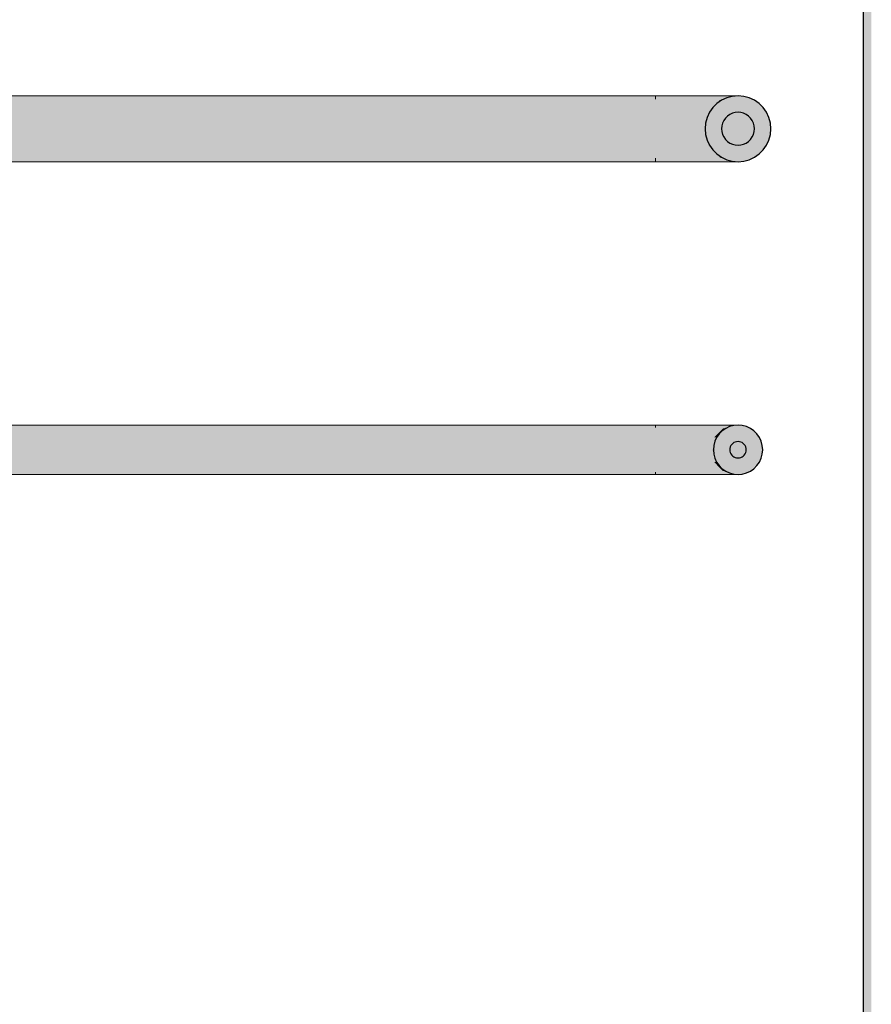
# Model space of a CAD drawing. Units: millimetres. Extents: x 11131 to 25243, y 1825 to 5400.
# Drawn here: x 24725 to 25243, y 2423 to 3021 of the extents above; entities that cross this region are included whole.
import ezdxf

# ---------------------------------------------------------------- set-up
doc = ezdxf.new("R2010")
doc.units = ezdxf.units.MM
doc.header["$MEASUREMENT"] = 0
doc.linetypes.add('Wipeout_Contour', pattern=[1000, 0, -1000])
doc.layers.add('TP -_11.2_3_AR - SEINAD - välisseinad', color=7, linetype='Continuous')
doc.layers.add('TP -_11.2_3_SA - TREPP - piire', color=7, linetype='Continuous')
doc.layers.add('TP -_11.2_3_AR - SEINAD - välisseinad_Pen_No__176', color=7, linetype='Continuous', lineweight=15, true_color=0xb6b6b6)
doc.layers.add('TP -_11.2_3_SA - TREPP - piire_Pen_No__167', color=7, linetype='Continuous', lineweight=13, true_color=0xb6b6b6)
for name, color, linetype, lineweight in [('TP -_11.2_3_AR - SEINAD - välisseinad_Pen_No__27', 7, 'Continuous', 25), ('TP -_11.2_3_SA - TREPP - piire_Pen_No__1', 255, 'Continuous', 13), ('TP -_11.2_3_SA - TREPP - piire_Pen_No__11', 7, 'Continuous', 13), ('TP -_11.2_3_SA - TREPP - piire_Pen_No__51', 7, 'Continuous', 25)]:
    doc.layers.add(name, color=color, linetype=linetype, lineweight=lineweight)

msp = doc.modelspace()

# ---------------------------------------------------------------- hatches: boundary and pattern name
at = {"layer": 'TP -_11.2_3_SA - TREPP - piire', "linetype": 'Continuous', "lineweight": 0, "true_color": 0xf3b5a0}
for points in [[(25107.09, 2975), (24277.67, 2975), (24277.67, 2974.7), (25111.59, 2974.7)], [(25122.83, 2972.32), (25130.41, 2972.32), (25136.17, 2975), (25127.07, 2975)], [(25136.17, 2975), (25130.41, 2972.32), (25137.11, 2972.32), (25144.21, 2975)], [(25114.61, 2972.32), (25112.71, 2965), (25119.73, 2965), (25122.83, 2972.32)], [(25107.09, 2775), (24277.67, 2775), (24277.67, 2774.77), (25111.59, 2774.77)], [(25115.26, 2772.99), (25113.83, 2767.5), (25121.56, 2767.5), (25123.89, 2772.99)], [(25123.89, 2772.99), (25131.85, 2772.99), (25136.17, 2775), (25127.07, 2775)], [(25131.85, 2772.99), (25138.88, 2772.99), (25144.21, 2775), (25136.17, 2775)]]:
    msp.add_hatch(color=31, dxfattribs=at).paths.add_polyline_path(points)
at = {"layer": 'TP -_11.2_3_SA - TREPP - piire', "linetype": 'Continuous', "lineweight": 0, "true_color": 0xffbda8}
for points in [[(25111.59, 2974.7), (24277.67, 2974.7), (24277.67, 2973.8), (24340.31, 2973.79), (25111.59, 2973.79)], [(25106.21, 2972.32), (25114.61, 2972.32), (25117.21, 2975), (25107.09, 2975), (25111.59, 2974.9), (25111.59, 2972.9)], [(25114.61, 2972.32), (25122.83, 2972.32), (25127.07, 2975), (25117.21, 2975)], [(24277.67, 2967.86), (24277.67, 2965), (25105.57, 2965), (25110.68, 2967.86)], [(25105.57, 2965), (25112.71, 2965), (25114.61, 2972.32), (25106.21, 2972.32), (25110.89, 2970.32), (25110.68, 2967.86)], [(25105.57, 2965), (24277.67, 2965), (24277.67, 2961.84), (25109.05, 2961.84)], [(24277.67, 2774.77), (24277.67, 2774.1), (25111.59, 2774.1), (25111.59, 2774.77)], [(25109.78, 2769.64), (24277.67, 2769.64), (24277.67, 2767.5), (25105.95, 2767.5)], [(25109.78, 2769.64), (25105.95, 2767.5), (25113.83, 2767.5), (25115.26, 2772.99), (25106.43, 2772.99), (25109.94, 2771.49)], [(25106.43, 2772.99), (25115.26, 2772.99), (25117.21, 2775), (25107.09, 2775), (25111.59, 2774.9), (25111.59, 2773.54)], [(25115.26, 2772.99), (25123.89, 2772.99), (25127.07, 2775), (25117.21, 2775)], [(24277.67, 2767.5), (24277.67, 2765.13), (25108.56, 2765.13), (25105.95, 2767.5)]]:
    msp.add_hatch(color=31, dxfattribs=at).paths.add_polyline_path(points)
at = {"layer": 'TP -_11.2_3_SA - TREPP - piire', "linetype": 'Continuous', "lineweight": 0, "true_color": 0xffc6b0}
for points in [[(25111.59, 2973.79), (24277.67, 2973.79), (24277.67, 2972.32), (25106.21, 2972.32), (25111.59, 2972.9)], [(25106.21, 2972.32), (24277.67, 2972.32), (24277.67, 2970.32), (25110.89, 2970.32)], [(25110.89, 2970.32), (24277.67, 2970.32), (24277.67, 2967.86), (25110.68, 2967.86)], [(25111.59, 2774.1), (24277.67, 2774.1), (24277.67, 2772.99), (25106.43, 2772.99), (25111.59, 2773.54)], [(25106.43, 2772.99), (24277.67, 2772.99), (24277.67, 2771.49), (25109.94, 2771.49)], [(24277.67, 2771.49), (24277.67, 2769.64), (25109.78, 2769.64), (25109.94, 2771.49)]]:
    msp.add_hatch(color=31, dxfattribs=at).paths.add_polyline_path(points)
at = {"layer": 'TP -_11.2_3_SA - TREPP - piire', "linetype": 'Continuous', "lineweight": 0, "true_color": 0xe8ac99}
for points in [[(25150.96, 2975), (25144.21, 2975), (25137.11, 2972.32), (25142.73, 2972.32)], [(25156.21, 2975), (25150.96, 2975), (25142.73, 2972.32), (25147.11, 2972.32)], [(25119.73, 2965), (25126.19, 2965), (25130.41, 2972.32), (25122.83, 2972.32)], [(25109.05, 2961.84), (24277.67, 2961.84), (24277.67, 2958.47), (25108.97, 2958.47)], [(25123.89, 2772.99), (25121.56, 2767.5), (25128.69, 2767.5), (25131.85, 2772.99)], [(25150.96, 2775), (25144.21, 2775), (25138.88, 2772.99), (25144.79, 2772.99)], [(25156.21, 2775), (25150.96, 2775), (25144.79, 2772.99), (25149.38, 2772.99)], [(24277.67, 2765.13), (24277.67, 2762.6), (25108.5, 2762.6), (25108.56, 2765.13)]]:
    msp.add_hatch(color=21, dxfattribs=at).paths.add_polyline_path(points)
at = {"layer": 'TP -_11.2_3_SA - TREPP - piire', "linetype": 'Continuous', "lineweight": 0, "true_color": 0xdda491}
for points in [[(25156.21, 2975), (25147.11, 2972.32), (25150.1, 2972.32), (25153.95, 2973.38), (25154.83, 2973.79), (25158.2, 2974.7), (25158.93, 2974.76), (25159.8, 2975)], [(25153.95, 2973.38), (25150.1, 2972.32), (25151.62, 2972.32)], [(25158.93, 2974.76), (25161.6, 2974.99), (25159.8, 2975)], [(25137.11, 2972.32), (25130.41, 2972.32), (25126.19, 2965), (25131.91, 2965)], [(25105.34, 2955), (25112.01, 2955), (25112.71, 2965), (25105.57, 2965), (25109.05, 2961.84), (25108.97, 2958.47)], [(24277.67, 2955), (25105.34, 2955), (25108.97, 2958.47), (24277.67, 2958.47)], [(25138.88, 2772.99), (25131.85, 2772.99), (25128.69, 2767.5), (25134.99, 2767.5)], [(25159.8, 2775), (25156.21, 2775), (25149.38, 2772.99), (25152.52, 2772.99)], [(25159.8, 2775), (25152.52, 2772.99), (25154.12, 2772.99), (25156.54, 2774.1), (25159.06, 2774.77), (25161.6, 2774.99)], [(25108.5, 2762.6), (25105.77, 2760), (25113.31, 2760), (25113.83, 2767.5), (25105.95, 2767.5), (25108.56, 2765.13)], [(24277.67, 2760), (25105.77, 2760), (25108.5, 2762.6), (24277.67, 2762.6)]]:
    msp.add_hatch(color=21, dxfattribs=at).paths.add_polyline_path(points)
at = {"layer": 'TP -_11.2_3_SA - TREPP - piire', "linetype": 'Continuous', "lineweight": 0, "true_color": 0xc79381}
for points in [[(25142.73, 2972.32), (25137.11, 2972.32), (25131.91, 2965), (25136.71, 2965)], [(24277.67, 2955), (24277.67, 2951.53), (25108.97, 2951.53), (25105.34, 2955)], [(25144.79, 2772.99), (25138.88, 2772.99), (25134.99, 2767.5), (25140.27, 2767.5)], [(24277.67, 2757.4), (25108.5, 2757.4), (25105.77, 2760), (24277.67, 2760)]]:
    msp.add_hatch(color=33, dxfattribs=at).paths.add_polyline_path(points)
at = {"layer": 'TP -_11.2_3_SA - TREPP - piire', "linetype": 'Continuous', "lineweight": 0, "true_color": 0xbb8a7a}
for points in [[(25147.11, 2972.32), (25142.73, 2972.32), (25136.71, 2965), (25140.45, 2965)], [(25126.19, 2965), (25119.73, 2965), (25118.59, 2955), (25124.65, 2955)], [(25149.38, 2772.99), (25144.79, 2772.99), (25140.27, 2767.5), (25144.39, 2767.5)], [(25128.69, 2767.5), (25121.56, 2767.5), (25120.71, 2760), (25127.53, 2760)]]:
    msp.add_hatch(color=23, dxfattribs=at).paths.add_polyline_path(points)
at = {"layer": 'TP -_11.2_3_SA - TREPP - piire', "linetype": 'Continuous', "lineweight": 0, "true_color": 0xb08172}
for points in [[(25150.1, 2972.32), (25147.11, 2972.32), (25140.45, 2965), (25143, 2965)], [(24277.67, 2951.53), (24277.67, 2948.16), (25109.05, 2948.16), (25108.97, 2951.53)], [(25140.45, 2945), (25136.71, 2945), (25142.73, 2937.68), (25147.11, 2937.68)], [(25143, 2945), (25140.45, 2945), (25147.11, 2937.68), (25150.1, 2937.68)], [(25143, 2945), (25150.1, 2937.68), (25151.62, 2937.68), (25148.81, 2939.68), (25146.35, 2942.14), (25144.46, 2944.84), (25144.3, 2945)], [(25122.83, 2937.68), (25127.07, 2935), (25136.17, 2935), (25130.41, 2937.68)], [(25137.11, 2937.68), (25130.41, 2937.68), (25136.17, 2935), (25144.21, 2935)], [(25142.73, 2937.68), (25137.11, 2937.68), (25144.21, 2935), (25150.96, 2935)], [(25147.11, 2937.68), (25142.73, 2937.68), (25150.96, 2935), (25156.21, 2935)], [(25147.11, 2937.68), (25156.21, 2935), (25159.8, 2935), (25158.93, 2935.24), (25158.2, 2935.3), (25154.83, 2936.21), (25153.95, 2936.62), (25150.1, 2937.68)], [(25150.1, 2937.68), (25153.95, 2936.62), (25151.73, 2937.65)], [(24277.67, 2935.3), (24277.67, 2935), (25107.09, 2935), (25111.59, 2935.1)], [(25158.93, 2935.24), (25159.8, 2935), (25161.62, 2935)], [(25152.52, 2772.99), (25149.38, 2772.99), (25144.39, 2767.5), (25147.2, 2767.5)], [(24277.67, 2754.87), (25108.56, 2754.87), (25108.5, 2757.4), (24277.67, 2757.4)], [(25144.39, 2752.5), (25140.27, 2752.5), (25144.79, 2747.01), (25149.38, 2747.01)], [(25147.2, 2752.5), (25144.39, 2752.5), (25149.38, 2747.01), (25152.52, 2747.01)], [(25148.63, 2752.5), (25147.2, 2752.5), (25152.52, 2747.01), (25154.12, 2747.01), (25152.03, 2748.51), (25150.18, 2750.36), (25148.79, 2752.34)], [(25131.85, 2747.01), (25123.89, 2747.01), (25127.07, 2745), (25136.17, 2745)], [(25138.88, 2747.01), (25131.85, 2747.01), (25136.17, 2745), (25144.21, 2745)], [(25144.79, 2747.01), (25138.88, 2747.01), (25144.21, 2745), (25150.96, 2745)], [(25149.38, 2747.01), (25144.79, 2747.01), (25150.96, 2745), (25156.21, 2745)], [(25152.52, 2747.01), (25149.38, 2747.01), (25156.21, 2745), (25159.8, 2745)], [(25154.12, 2747.01), (25152.52, 2747.01), (25159.8, 2745), (25161.62, 2745), (25159.06, 2745.23), (25156.54, 2745.9), (25154.23, 2746.98)], [(24277.67, 2745.23), (24277.67, 2745), (25107.09, 2745), (25111.59, 2745.1)]]:
    msp.add_hatch(color=23, dxfattribs=at).paths.add_polyline_path(points)
at = {"layer": 'TP -_11.2_3_SA - TREPP - piire', "linetype": 'Continuous', "lineweight": 0, "true_color": 0xa5796a}
for points in [[(25143, 2965), (25144.3, 2965), (25144.46, 2965.16), (25146.35, 2967.86), (25148.81, 2970.32), (25151.51, 2972.21), (25150.1, 2972.32)], [(25131.91, 2965), (25126.19, 2965), (25124.65, 2955), (25130.01, 2955)], [(25112.01, 2955), (25105.34, 2955), (25108.97, 2951.53), (25109.05, 2948.16), (25105.57, 2945), (25112.71, 2945)], [(25140.4, 2955), (25138.01, 2955), (25140.45, 2945), (25143, 2945)], [(25141.62, 2955), (25140.4, 2955), (25143, 2945), (25144.3, 2945), (25144.23, 2945.25), (25142.87, 2948.16), (25141.97, 2951.53), (25141.69, 2954.73)], [(25131.91, 2945), (25126.19, 2945), (25130.41, 2937.68), (25137.11, 2937.68)], [(25136.71, 2945), (25131.91, 2945), (25137.11, 2937.68), (25142.73, 2937.68)], [(25114.61, 2937.68), (25106.21, 2937.68), (25111.59, 2937.1), (25111.59, 2935.1), (25107.09, 2935), (25117.21, 2935)], [(25122.83, 2937.68), (25114.61, 2937.68), (25117.21, 2935), (25127.07, 2935)], [(24277.67, 2936.21), (24277.67, 2935.3), (25111.59, 2935.3), (25111.59, 2936.21)], [(25152.52, 2772.99), (25147.2, 2767.5), (25148.63, 2767.5), (25148.79, 2767.66), (25150.18, 2769.64), (25152.03, 2771.49), (25154.01, 2772.88)], [(25134.99, 2767.5), (25128.69, 2767.5), (25127.53, 2760), (25133.56, 2760)], [(25105.77, 2760), (25108.5, 2757.4), (25108.56, 2754.87), (25105.95, 2752.5), (25113.83, 2752.5), (25113.31, 2760)], [(25145.25, 2760), (25142.56, 2760), (25144.39, 2752.5), (25147.2, 2752.5)], [(25146.62, 2760), (25145.25, 2760), (25147.2, 2752.5), (25148.63, 2752.5), (25148.56, 2752.75), (25147.57, 2754.87), (25146.9, 2757.4), (25146.69, 2759.73)], [(25134.99, 2752.5), (25128.69, 2752.5), (25131.85, 2747.01), (25138.88, 2747.01)], [(25140.27, 2752.5), (25134.99, 2752.5), (25138.88, 2747.01), (25144.79, 2747.01)], [(24277.67, 2745.9), (24277.67, 2745.23), (25111.59, 2745.23), (25111.59, 2745.9)], [(25106.43, 2747.01), (25111.59, 2746.46), (25111.59, 2745.1), (25107.09, 2745), (25117.21, 2745), (25115.26, 2747.01)], [(25115.26, 2747.01), (25117.21, 2745), (25127.07, 2745), (25123.89, 2747.01)]]:
    msp.add_hatch(color=35, dxfattribs=at).paths.add_polyline_path(points)
at = {"layer": 'TP -_11.2_3_SA - TREPP - piire', "linetype": 'Continuous', "lineweight": 0, "true_color": 0xd29b89}
for points in [[(25119.73, 2965), (25112.71, 2965), (25112.01, 2955), (25118.59, 2955)], [(25151.67, 2955), (25151.82, 2953.26), (25152.27, 2951.58), (25153.01, 2950), (25154.01, 2948.57), (25155.24, 2947.34), (25156.67, 2946.34), (25158.25, 2945.6), (25159.93, 2945.15), (25161.67, 2945), (25163.41, 2945.15), (25165.09, 2945.6), (25166.67, 2946.34), (25168.1, 2947.34), (25169.33, 2948.57), (25170.33, 2950), (25171.07, 2951.58), (25171.52, 2953.26), (25171.67, 2955), (25171.52, 2956.74), (25171.07, 2958.42), (25170.33, 2960), (25169.33, 2961.43), (25168.1, 2962.66), (25166.67, 2963.66), (25165.09, 2964.4), (25163.41, 2964.85), (25161.67, 2965), (25159.93, 2964.85), (25158.25, 2964.4), (25156.67, 2963.66), (25155.24, 2962.66), (25154.01, 2961.43), (25153.01, 2960), (25152.27, 2958.42), (25151.82, 2956.74)], [(25113.83, 2767.5), (25113.31, 2760), (25120.71, 2760), (25121.56, 2767.5)], [(25156.67, 2760), (25156.74, 2759.13), (25156.97, 2758.29), (25157.34, 2757.5), (25157.84, 2756.79), (25158.45, 2756.17), (25159.17, 2755.67), (25159.96, 2755.3), (25160.8, 2755.08), (25161.67, 2755), (25162.54, 2755.08), (25163.38, 2755.3), (25164.17, 2755.67), (25164.88, 2756.17), (25165.5, 2756.79), (25166, 2757.5), (25166.37, 2758.29), (25166.59, 2759.13), (25166.67, 2760), (25166.59, 2760.87), (25166.37, 2761.71), (25166, 2762.5), (25165.5, 2763.21), (25164.88, 2763.83), (25164.17, 2764.33), (25163.38, 2764.7), (25162.54, 2764.92), (25161.67, 2765), (25160.8, 2764.92), (25159.96, 2764.7), (25159.17, 2764.33), (25158.45, 2763.83), (25157.84, 2763.21), (25157.34, 2762.5), (25156.97, 2761.71), (25156.74, 2760.87)]]:
    msp.add_hatch(color=33, dxfattribs=at).paths.add_polyline_path(points)
at = {"layer": 'TP -_11.2_3_SA - TREPP - piire', "linetype": 'Continuous', "lineweight": 0, "true_color": 0x9a7062}
for points in [[(25136.71, 2965), (25131.91, 2965), (25130.01, 2955), (25134.51, 2955)], [(25138.01, 2955), (25134.51, 2955), (25136.71, 2945), (25140.45, 2945)], [(24277.67, 2948.16), (24277.67, 2945), (25105.57, 2945), (25109.05, 2948.16)], [(25119.73, 2945), (25112.71, 2945), (25114.61, 2937.68), (25122.83, 2937.68)], [(25126.19, 2945), (25119.73, 2945), (25122.83, 2937.68), (25130.41, 2937.68)], [(24277.67, 2939.68), (24277.67, 2937.68), (25106.21, 2937.68), (25110.89, 2939.68)], [(24277.67, 2937.68), (24277.67, 2936.21), (25111.59, 2936.21), (25111.59, 2937.1), (25106.21, 2937.68)], [(25140.27, 2767.5), (25134.99, 2767.5), (25133.56, 2760), (25138.62, 2760)], [(25142.56, 2760), (25138.62, 2760), (25140.27, 2752.5), (25144.39, 2752.5)], [(24277.67, 2754.87), (24277.67, 2752.5), (25105.95, 2752.5), (25108.56, 2754.87)], [(25113.83, 2752.5), (25115.26, 2747.01), (25123.89, 2747.01), (25121.56, 2752.5)], [(25121.56, 2752.5), (25123.89, 2747.01), (25131.85, 2747.01), (25128.69, 2752.5)], [(24277.67, 2748.51), (24277.67, 2747.01), (25106.43, 2747.01), (25109.94, 2748.51)], [(24277.67, 2747.01), (24277.67, 2745.9), (25111.59, 2745.9), (25111.59, 2746.46), (25106.43, 2747.01)]]:
    msp.add_hatch(color=35, dxfattribs=at).paths.add_polyline_path(points)
at = {"layer": 'TP -_11.2_3_SA - TREPP - piire', "linetype": 'Continuous', "lineweight": 0, "true_color": 0x835f53}
for points in [[(25140.45, 2965), (25136.71, 2965), (25134.51, 2955), (25138.01, 2955)], [(25124.65, 2955), (25118.59, 2955), (25119.73, 2945), (25126.19, 2945)], [(24277.67, 2942.14), (25110.68, 2942.14), (25105.57, 2945), (24277.67, 2945)], [(25144.39, 2767.5), (25140.27, 2767.5), (25138.62, 2760), (25142.56, 2760)], [(25127.53, 2760), (25120.71, 2760), (25121.56, 2752.5), (25128.69, 2752.5)], [(24277.67, 2752.5), (24277.67, 2750.36), (25109.78, 2750.36), (25105.95, 2752.5)]]:
    msp.add_hatch(color=37, dxfattribs=at).paths.add_polyline_path(points)
at = {"layer": 'TP -_11.2_3_SA - TREPP - piire', "linetype": 'Continuous', "lineweight": 0, "true_color": 0x8f685b}
for points in [[(25143, 2965), (25140.45, 2965), (25138.01, 2955), (25140.4, 2955)], [(25140.4, 2955), (25141.62, 2955), (25141.69, 2955.27), (25141.97, 2958.47), (25142.87, 2961.84), (25144.23, 2964.75), (25144.3, 2965), (25143, 2965)], [(25118.59, 2955), (25112.01, 2955), (25112.71, 2945), (25119.73, 2945)], [(25130.01, 2955), (25124.65, 2955), (25126.19, 2945), (25131.91, 2945)], [(25134.51, 2955), (25130.01, 2955), (25131.91, 2945), (25136.71, 2945)], [(25112.71, 2945), (25105.57, 2945), (25110.68, 2942.14), (25110.89, 2939.68), (25106.21, 2937.68), (25114.61, 2937.68)], [(24277.67, 2942.14), (24277.67, 2939.68), (25110.89, 2939.68), (25110.68, 2942.14)], [(25147.2, 2767.5), (25144.39, 2767.5), (25142.56, 2760), (25145.25, 2760)], [(25145.25, 2760), (25146.62, 2760), (25146.69, 2760.27), (25146.9, 2762.6), (25147.57, 2765.13), (25148.56, 2767.25), (25148.63, 2767.5), (25147.2, 2767.5)], [(25113.31, 2760), (25113.83, 2752.5), (25121.56, 2752.5), (25120.71, 2760)], [(25133.56, 2760), (25127.53, 2760), (25128.69, 2752.5), (25134.99, 2752.5)], [(25138.62, 2760), (25133.56, 2760), (25134.99, 2752.5), (25140.27, 2752.5)], [(25105.95, 2752.5), (25109.78, 2750.36), (25109.94, 2748.51), (25106.43, 2747.01), (25115.26, 2747.01), (25113.83, 2752.5)], [(24277.67, 2750.36), (24277.67, 2748.51), (25109.94, 2748.51), (25109.78, 2750.36)]]:
    msp.add_hatch(color=25, dxfattribs=at).paths.add_polyline_path(points)
at = {"layer": 'TP -_11.2_3_SA - TREPP - piire_Pen_No__167', "linetype": 'Continuous', "lineweight": 0, "true_color": 0x5b5b5b}
h = msp.add_hatch(color=251, dxfattribs=at)
h.paths.add_polyline_path([(25141.67, 2955), (25141.97, 2951.53), (25142.87, 2948.16), (25144.35, 2945), (25146.35, 2942.14), (25148.81, 2939.68), (25151.67, 2937.68), (25154.83, 2936.21), (25158.2, 2935.3), (25161.67, 2935), (25165.14, 2935.3), (25168.51, 2936.21), (25171.67, 2937.68), (25174.52, 2939.68), (25176.99, 2942.14), (25178.99, 2945), (25180.46, 2948.16), (25181.37, 2951.53), (25181.67, 2955), (25181.37, 2958.47), (25180.46, 2961.84), (25178.99, 2965), (25176.99, 2967.86), (25174.52, 2970.32), (25171.67, 2972.32), (25168.51, 2973.79), (25165.14, 2974.7), (25161.67, 2975), (25158.2, 2974.7), (25154.83, 2973.79), (25151.67, 2972.32), (25148.81, 2970.32), (25146.35, 2967.86), (25144.35, 2965), (25142.87, 2961.84), (25141.97, 2958.47)])
h.paths.add_polyline_path([(25151.67, 2955), (25151.82, 2956.74), (25152.27, 2958.42), (25153.01, 2960), (25154.01, 2961.43), (25155.24, 2962.66), (25156.67, 2963.66), (25158.25, 2964.4), (25159.93, 2964.85), (25161.67, 2965), (25163.41, 2964.85), (25165.09, 2964.4), (25166.67, 2963.66), (25168.1, 2962.66), (25169.33, 2961.43), (25170.33, 2960), (25171.07, 2958.42), (25171.52, 2956.74), (25171.67, 2955), (25171.52, 2953.26), (25171.07, 2951.58), (25170.33, 2950), (25169.33, 2948.57), (25168.1, 2947.34), (25166.67, 2946.34), (25165.09, 2945.6), (25163.41, 2945.15), (25161.67, 2945), (25159.93, 2945.15), (25158.25, 2945.6), (25156.67, 2946.34), (25155.24, 2947.34), (25154.01, 2948.57), (25153.01, 2950), (25152.27, 2951.58), (25151.82, 2953.26)], flags=0)
h = msp.add_hatch(color=251, dxfattribs=at)
h.paths.add_polyline_path([(25146.67, 2760), (25146.9, 2757.4), (25147.57, 2754.87), (25148.68, 2752.5), (25150.18, 2750.36), (25152.03, 2748.51), (25154.17, 2747.01), (25156.54, 2745.9), (25159.06, 2745.23), (25161.67, 2745), (25164.27, 2745.23), (25166.8, 2745.9), (25169.17, 2747.01), (25171.31, 2748.51), (25173.16, 2750.36), (25174.66, 2752.5), (25175.76, 2754.87), (25176.44, 2757.4), (25176.67, 2760), (25176.44, 2762.6), (25175.76, 2765.13), (25174.66, 2767.5), (25173.16, 2769.64), (25171.31, 2771.49), (25169.17, 2772.99), (25166.8, 2774.1), (25164.27, 2774.77), (25161.67, 2775), (25159.06, 2774.77), (25156.54, 2774.1), (25154.17, 2772.99), (25152.03, 2771.49), (25150.18, 2769.64), (25148.68, 2767.5), (25147.57, 2765.13), (25146.9, 2762.6)])
h.paths.add_polyline_path([(25156.67, 2760), (25156.74, 2760.87), (25156.97, 2761.71), (25157.34, 2762.5), (25157.84, 2763.21), (25158.45, 2763.83), (25159.17, 2764.33), (25159.96, 2764.7), (25160.8, 2764.92), (25161.67, 2765), (25162.54, 2764.92), (25163.38, 2764.7), (25164.17, 2764.33), (25164.88, 2763.83), (25165.5, 2763.21), (25166, 2762.5), (25166.37, 2761.71), (25166.59, 2760.87), (25166.67, 2760), (25166.59, 2759.13), (25166.37, 2758.29), (25166, 2757.5), (25165.5, 2756.79), (25164.88, 2756.17), (25164.17, 2755.67), (25163.38, 2755.3), (25162.54, 2755.08), (25161.67, 2755), (25160.8, 2755.08), (25159.96, 2755.3), (25159.17, 2755.67), (25158.45, 2756.17), (25157.84, 2756.79), (25157.34, 2757.5), (25156.97, 2758.29), (25156.74, 2759.13)], flags=0)

# ---------------------------------------------------------------- linework, layer by layer
at = {"layer": 'TP -_11.2_3_SA - TREPP - piire_Pen_No__1', "color": 255, "linetype": 'Continuous', "lineweight": 13}
for p, q in [((25117.21, 2975), (25106.87, 2975)), ((25127.07, 2975), (25117.21, 2975)), ((25136.17, 2975), (25127.07, 2975)), ((25144.21, 2975), (25136.17, 2975)), ((25150.96, 2975), (25144.21, 2975)), ((25156.21, 2975), (25150.96, 2975)), ((25159.8, 2975), (25156.21, 2975)), ((25161.6, 2975), (25159.8, 2975)), ((25161.62, 2975), (25161.6, 2974.99)), ((25161.63, 2975), (25161.62, 2975)), ((25151.62, 2972.32), (25151.51, 2972.21)), ((25151.73, 2972.35), (25151.62, 2972.32)), ((25144.3, 2965), (25144.23, 2964.75)), ((25144.46, 2965.16), (25144.3, 2965)), ((25141.69, 2955.27), (25141.62, 2955)), ((25141.62, 2955), (25141.69, 2954.73)), ((25144.23, 2945.25), (25144.3, 2945)), ((25144.3, 2945), (25144.46, 2944.84)), ((25151.51, 2937.79), (25151.62, 2937.68)), ((25151.62, 2937.68), (25151.73, 2937.65)), ((25117.21, 2935), (25106.87, 2935)), ((25127.07, 2935), (25117.21, 2935)), ((25136.17, 2935), (25127.07, 2935)), ((25144.21, 2935), (25136.17, 2935)), ((25150.96, 2935), (25144.21, 2935)), ((25156.21, 2935), (25150.96, 2935)), ((25159.8, 2935), (25156.21, 2935)), ((25161.6, 2935), (25159.8, 2935)), ((25161.6, 2935.01), (25161.62, 2935)), ((25161.62, 2935), (25161.63, 2935)), ((25117.21, 2775), (25106.87, 2775)), ((25127.07, 2775), (25117.21, 2775)), ((25136.17, 2775), (25127.07, 2775)), ((25144.21, 2775), (25136.17, 2775)), ((25150.96, 2775), (25144.21, 2775)), ((25156.21, 2775), (25150.96, 2775)), ((25154.12, 2772.99), (25154.01, 2772.88)), ((25154.23, 2773.02), (25154.12, 2772.99)), ((25159.8, 2775), (25156.21, 2775)), ((25161.6, 2775), (25159.8, 2775)), ((25161.62, 2775), (25161.6, 2774.99)), ((25161.63, 2775), (25161.62, 2775)), ((25148.63, 2767.5), (25148.56, 2767.25)), ((25148.79, 2767.66), (25148.63, 2767.5)), ((25146.69, 2760.27), (25146.62, 2760)), ((25146.62, 2760), (25146.69, 2759.73)), ((25148.56, 2752.75), (25148.63, 2752.5)), ((25148.63, 2752.5), (25148.79, 2752.34)), ((25154.01, 2747.12), (25154.12, 2747.01)), ((25154.12, 2747.01), (25154.23, 2746.98)), ((25117.21, 2745), (25106.87, 2745)), ((25127.07, 2745), (25117.21, 2745)), ((25136.17, 2745), (25127.07, 2745)), ((25144.21, 2745), (25136.17, 2745)), ((25150.96, 2745), (25144.21, 2745)), ((25156.21, 2745), (25150.96, 2745)), ((25159.8, 2745), (25156.21, 2745)), ((25161.6, 2745), (25159.8, 2745)), ((25161.6, 2745.01), (25161.62, 2745)), ((25161.62, 2745), (25161.63, 2745))]:
    msp.add_line(p, q, dxfattribs=at)
at = {"layer": 'TP -_11.2_3_SA - TREPP - piire_Pen_No__11', "color": 7, "linetype": 'Continuous', "lineweight": 13}
for p, q in [((25107.09, 2975), (24277.67, 2975)), ((25111.59, 2974.7), (25111.59, 2974.9)), ((25111.59, 2973.79), (25111.59, 2974.7)), ((25111.59, 2972.9), (25111.59, 2973.79)), ((25111.59, 2936.21), (25111.59, 2937.1)), ((25107.09, 2935), (24699.63, 2935)), ((25111.59, 2935.3), (25111.59, 2936.21)), ((25111.59, 2935.1), (25111.59, 2935.3)), ((25107.09, 2775), (24277.67, 2775)), ((25111.59, 2774.77), (25111.59, 2774.9)), ((25111.59, 2774.1), (25111.59, 2774.77)), ((25111.59, 2773.54), (25111.59, 2774.1)), ((25111.59, 2745.9), (25111.59, 2746.46)), ((25111.59, 2745.23), (25111.59, 2745.9)), ((25107.09, 2745), (24699.63, 2745)), ((25111.59, 2745.1), (25111.59, 2745.23))]:
    msp.add_line(p, q, dxfattribs=at)
at = {"layer": 'TP -_11.2_3_SA - TREPP - piire_Pen_No__51', "color": 7, "linetype": 'Continuous', "lineweight": 25, "flags": 128}
for points in [[(25141.97, 2951.53), (25142.87, 2948.16), (25144.35, 2945), (25146.35, 2942.14), (25148.81, 2939.68), (25151.67, 2937.68), (25154.83, 2936.21), (25158.2, 2935.3), (25161.67, 2935), (25165.14, 2935.3), (25168.51, 2936.21), (25171.67, 2937.68), (25174.52, 2939.68), (25176.99, 2942.14), (25178.99, 2945), (25180.46, 2948.16), (25181.37, 2951.53), (25181.67, 2955), (25181.37, 2958.47), (25180.46, 2961.84), (25178.99, 2965), (25176.99, 2967.86), (25174.52, 2970.32), (25171.67, 2972.32), (25168.51, 2973.79), (25165.14, 2974.7), (25161.67, 2975), (25158.2, 2974.7), (25154.83, 2973.79), (25151.67, 2972.32), (25148.81, 2970.32), (25146.35, 2967.86), (25144.35, 2965), (25142.87, 2961.84), (25141.97, 2958.47), (25141.67, 2955)], [(25151.67, 2955), (25151.82, 2953.26), (25152.27, 2951.58), (25153.01, 2950), (25154.01, 2948.57), (25155.24, 2947.34), (25156.67, 2946.34), (25158.25, 2945.6), (25159.93, 2945.15), (25161.67, 2945), (25163.41, 2945.15), (25165.09, 2945.6), (25166.67, 2946.34), (25168.1, 2947.34), (25169.33, 2948.57), (25170.33, 2950), (25171.07, 2951.58), (25171.52, 2953.26), (25171.67, 2955), (25171.52, 2956.74), (25171.07, 2958.42), (25170.33, 2960), (25169.33, 2961.43), (25168.1, 2962.66), (25166.67, 2963.66), (25165.09, 2964.4), (25163.41, 2964.85), (25161.67, 2965), (25159.93, 2964.85), (25158.25, 2964.4), (25156.67, 2963.66), (25155.24, 2962.66), (25154.01, 2961.43), (25153.01, 2960), (25152.27, 2958.42), (25151.82, 2956.74)], [(25146.9, 2757.4), (25147.57, 2754.87), (25148.68, 2752.5), (25150.18, 2750.36), (25152.03, 2748.51), (25154.17, 2747.01), (25156.54, 2745.9), (25159.06, 2745.23), (25161.67, 2745), (25164.27, 2745.23), (25166.8, 2745.9), (25169.17, 2747.01), (25171.31, 2748.51), (25173.16, 2750.36), (25174.66, 2752.5), (25175.76, 2754.87), (25176.44, 2757.4), (25176.67, 2760), (25176.44, 2762.6), (25175.76, 2765.13), (25174.66, 2767.5), (25173.16, 2769.64), (25171.31, 2771.49), (25169.17, 2772.99), (25166.8, 2774.1), (25164.27, 2774.77), (25161.67, 2775), (25159.06, 2774.77), (25156.54, 2774.1), (25154.17, 2772.99), (25152.03, 2771.49), (25150.18, 2769.64), (25148.68, 2767.5), (25147.57, 2765.13), (25146.9, 2762.6), (25146.67, 2760)], [(25156.67, 2760), (25156.74, 2759.13), (25156.97, 2758.29), (25157.34, 2757.5), (25157.84, 2756.79), (25158.45, 2756.17), (25159.17, 2755.67), (25159.96, 2755.3), (25160.8, 2755.08), (25161.67, 2755), (25162.54, 2755.08), (25163.38, 2755.3), (25164.17, 2755.67), (25164.88, 2756.17), (25165.5, 2756.79), (25166, 2757.5), (25166.37, 2758.29), (25166.59, 2759.13), (25166.67, 2760), (25166.59, 2760.87), (25166.37, 2761.71), (25166, 2762.5), (25165.5, 2763.21), (25164.88, 2763.83), (25164.17, 2764.33), (25163.38, 2764.7), (25162.54, 2764.92), (25161.67, 2765), (25160.8, 2764.92), (25159.96, 2764.7), (25159.17, 2764.33), (25158.45, 2763.83), (25157.84, 2763.21), (25157.34, 2762.5), (25156.97, 2761.71), (25156.74, 2760.87)]]:
    msp.add_lwpolyline(points, close=True, dxfattribs=at)

# ---------------------------------------------------------------- wipeouts: each hides what was drawn before it
at = {"color": 254, "linetype": 'Wipeout_Contour', "lineweight": 0, "ltscale": 101603.341409}
msp.add_wipeout([(25237.67, 3600), (25237.67, 1825), (25242.67, 1825), (25242.67, 3600)], dxfattribs=at).dxf.layer = 'TP -_11.2_3_AR - SEINAD - välisseinad'

# ---------------------------------------------------------------- next in the draw order: hatches: boundary and pattern name
at = {"layer": 'TP -_11.2_3_AR - SEINAD - välisseinad_Pen_No__176', "linetype": 'Continuous', "lineweight": 15, "true_color": 0xb6b6b6}
h = msp.add_hatch(dxfattribs=at)
h.set_pattern_fill('__KROHV___tihe_0003', color=253, style=0, pattern_type=2)
h.set_pattern_definition([(0, (-30765.105, 1e-12), (0, 17.320508), [0, -10]), (0, (-30760.105, 8.66), (0, 17.320508), [0, -10])])
h.paths.add_polyline_path([(25237.67, 3600), (25237.67, 1825), (25242.67, 1825), (25242.67, 3600)])

# ---------------------------------------------------------------- next in the draw order: linework, layer by layer
at = {"layer": 'TP -_11.2_3_AR - SEINAD - välisseinad_Pen_No__27', "color": 7, "linetype": 'Continuous', "lineweight": 25}
msp.add_line((25237.67, 3600), (25237.67, 2075), dxfattribs=at)

doc.saveas('drawing.dxf')
